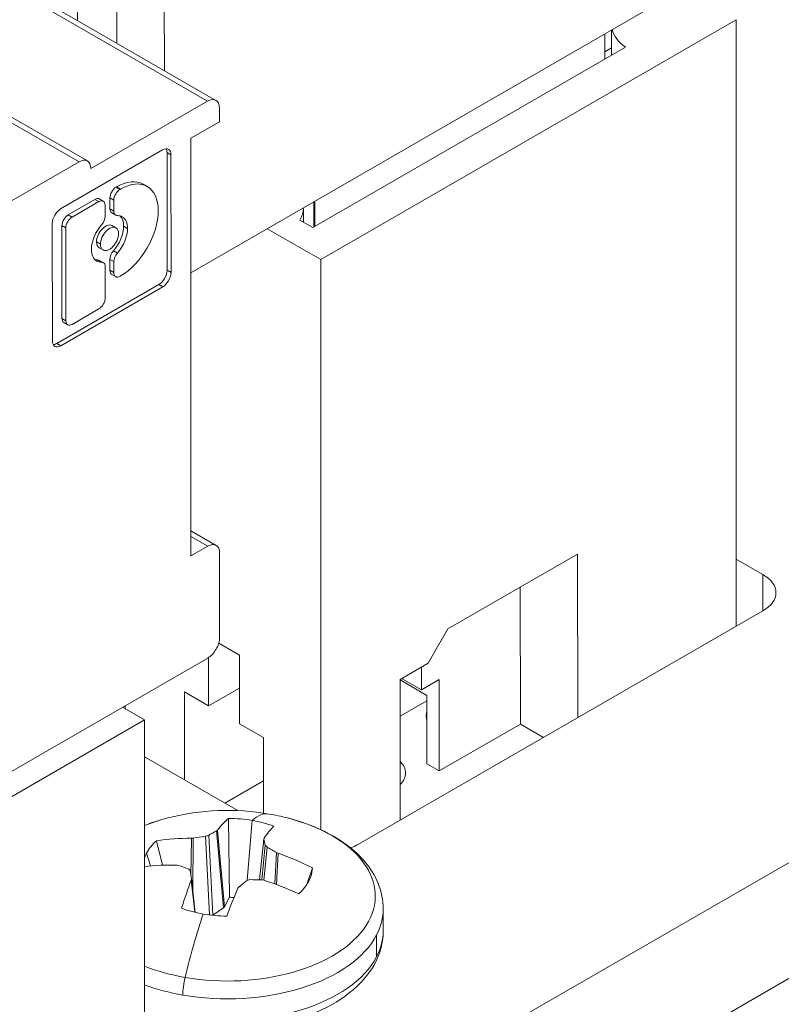
# Model space of a CAD drawing. Units: inches. Extents: x 0 to 9.31, y 0 to 9.4.
# Drawn here: x 1.6 to 1.87, y 6.91 to 7.26 of the extents above; entities that cross this region are included whole.
import ezdxf

# ---------------------------------------------------------------- set-up
doc = ezdxf.new("R2010")
doc.units = ezdxf.units.IN
doc.header["$MEASUREMENT"] = 0
for name, color, linetype, lineweight in [('DIMENSIONS', 5, 'Continuous', 0), ('TANGENT EDGES', 7, 'Continuous', 0), ('VISIBLE', 7, 'Continuous', 0)]:
    doc.layers.add(name, color=color, linetype=linetype, lineweight=lineweight)
doc.dimstyles.get("Standard").update_dxf_attribs({"dimtxt": 0.18, "dimasz": 0.18, "dimexe": 0.18, "dimexo": 0.0625, "dimgap": 0.09, "dimtad": 0, "dimtih": 1, "dimtoh": 1, "dimdec": 4, "dimzin": 0, "dimdsep": 46, "dimtxsty": 'Standard', "dimcen": 0.09, "dimadec": 0, "dimazin": 0, "dimtfac": 1, "dimtdec": 4, "dimtofl": 0, "dimtmove": 0, "dimatfit": 3, "dimfxl": 0, "dimtolj": 1, "dimtzin": 0, "dimarcsym": 0})

# ---------------------------------------------------------------- blocks, each defined once
blk = doc.blocks.new('D2')
at = {"layer": 'DIMENSIONS'}
for p, q in [((3.621271325419295, 4.260145739949118), (3.621271325419295, 4.740268016424705)), ((3.652767388411421, 4.381208732075103), (3.652767388411421, 4.740268016424705)), ((3.561271325419295, 4.677768016424705), (3.371271325419295, 4.677768016424705)), ((3.712767388411421, 4.677768016424705), (3.683238638826269, 4.677768008149039)), ((3.683238638826269, 4.677768008149039), (3.683238638826269, 4.677768008149039))]:
    blk.add_line(p, q, dxfattribs=at)
for points in [[(3.621271325419295, 4.677768016424705), (3.561271325419295, 4.665268016424704), (3.561271325419295, 4.690268016424705), (3.621271325419295, 4.677768016424705)], [(3.652767388411421, 4.677768016424705), (3.712767388411421, 4.690268016424705), (3.712767388411421, 4.665268016424705), (3.652767388411421, 4.677768016424705)]]:
    blk.add_lwpolyline(points, dxfattribs=at)
at = {"layer": 'DIMENSIONS', "char_height": 0.07755367983678345, "attachment_point": 5}
for s, insert in [('{\\fArial|b0|i0|c0|p0;.06}{\\fArial|b0|i0|c0|p0;}', (4.057544197623185, 4.677768016424705)), ('{\\fArial|b0|i0|c0|p0;}', (3.953377530956519, 4.677768016424705)), ('{\\fArial|b0|i0|c0|p0;}', (4.057544197623185, 4.677768016424705)), ('{\\fArial|b0|i0|c0|p0;}', (4.057544197623185, 4.677768016424705)), ('{\\fArial|b0|i0|c0|p0;}', (4.161710864289852, 4.677768016424705)), ('{\\fArial|b0|i0|c0|p0;1.6 mm}{\\fArial|b0|i0|c0|p0;}', (4.057544197623185, 4.521518016424705)), ('{\\fArial|b0|i0|c0|p0;}', (3.842266419845408, 4.521518016424705)), ('{\\fArial|b0|i0|c0|p0;}', (4.057544197623185, 4.521518016424705)), ('{\\fArial|b0|i0|c0|p0;}', (4.057544197623185, 4.521518016424705)), ('{\\fArial|b0|i0|c0|p0;}', (4.272821975400963, 4.521518016424705))]:
    blk.add_mtext(s, dxfattribs=dict(at, insert=insert))
blk = doc.blocks.new('D4')
at = {"layer": 'DIMENSIONS'}
for p, q in [((5.202503569584325, 4.869110985191297), (5.717486852961297, 4.869362619929934)), ((5.655016178039146, 4.809332087908547), (5.655016178039146, 4.809332087908547)), ((5.65520011728599, 4.432891069489945), (5.65520011728599, 4.432891069489945)), ((5.457353995123517, 4.372794389369417), (5.71772942744157, 4.372921615836711))]:
    blk.add_line(p, q, dxfattribs=at)
for points in [[(5.654986860422432, 4.869332080745858), (5.667516176546918, 4.809338195745362), (5.642516179531373, 4.809325980071732), (5.654986860422432, 4.869332080745858)], [(5.655229434902704, 4.372891076652635), (5.642700118778217, 4.43288496165313), (5.667700115793764, 4.432897177326761), (5.655229434902704, 4.372891076652635)]]:
    blk.add_lwpolyline(points, dxfattribs=at)
at = {"layer": 'DIMENSIONS', "char_height": 0.07755367983678345, "attachment_point": 5}
for s, insert in [('{\\fArial|b0|i0|c0|p0;.99}{\\fArial|b0|i0|c0|p0;}', (5.655053807055857, 4.732322392501231)), ('{\\fArial|b0|i0|c0|p0;}', (5.55088714038919, 4.732322392501231)), ('{\\fArial|b0|i0|c0|p0;}', (5.655053807055857, 4.732322392501231)), ('{\\fArial|b0|i0|c0|p0;}', (5.655053807055857, 4.732322392501231)), ('{\\fArial|b0|i0|c0|p0;}', (5.759220473722524, 4.732322392501231)), ('{\\fArial|b0|i0|c0|p0;25.2 mm}{\\fArial|b0|i0|c0|p0;}', (5.655053807055857, 4.576072392501231)), ('{\\fArial|b0|i0|c0|p0;}', (5.405053807055857, 4.576072392501231)), ('{\\fArial|b0|i0|c0|p0;}', (5.655053807055857, 4.576072392501231)), ('{\\fArial|b0|i0|c0|p0;}', (5.655053807055857, 4.576072392501231)), ('{\\fArial|b0|i0|c0|p0;}', (5.905053807055857, 4.576072392501231))]:
    blk.add_mtext(s, dxfattribs=dict(at, insert=insert))
blk = doc.blocks.new('D6')
at = {"layer": 'DIMENSIONS'}
for p, q in [((1.915663921926904, 4.377763850185339), (2.766069967915693, 4.377763850185339)), ((2.703569967915693, 4.317763850185339), (2.703569974486284, 3.960145742929351)), ((2.703569967915693, 3.327527629712898), (2.703569974486284, 3.522645742929351)), ((1.915663921926904, 3.267527629712898), (2.766069967915693, 3.267527629712898))]:
    blk.add_line(p, q, dxfattribs=at)
for points in [[(2.703569967915693, 4.377763850185339), (2.716069967915693, 4.317763850185338), (2.691069967915693, 4.317763850185338), (2.703569967915693, 4.377763850185339)], [(2.703569967915693, 3.267527629712898), (2.691069967915693, 3.327527629712898), (2.716069967915693, 3.327527629712898), (2.703569967915693, 3.267527629712898)]]:
    blk.add_lwpolyline(points, dxfattribs=at)
at = {"layer": 'DIMENSIONS', "char_height": 0.07755367983678345, "attachment_point": 5}
for s, insert in [('{\\fArial|b0|i0|c0|p0;2.22}{\\fArial|b0|i0|c0|p0;}', (2.703569967915693, 3.822645739949118)), ('{\\fArial|b0|i0|c0|p0;}', (2.564681079026804, 3.822645739949118)), ('{\\fArial|b0|i0|c0|p0;}', (2.703569967915693, 3.822645739949118)), ('{\\fArial|b0|i0|c0|p0;}', (2.703569967915693, 3.822645739949118)), ('{\\fArial|b0|i0|c0|p0;}', (2.842458856804582, 3.822645739949118)), ('{\\fArial|b0|i0|c0|p0;56.4 mm}{\\fArial|b0|i0|c0|p0;}', (2.703569967915693, 3.666395739949118)), ('{\\fArial|b0|i0|c0|p0;}', (2.453569967915693, 3.666395739949118)), ('{\\fArial|b0|i0|c0|p0;}', (2.703569967915693, 3.666395739949118)), ('{\\fArial|b0|i0|c0|p0;}', (2.703569967915693, 3.666395739949118)), ('{\\fArial|b0|i0|c0|p0;}', (2.953569967915693, 3.666395739949118))]:
    blk.add_mtext(s, dxfattribs=dict(at, insert=insert))
blk = doc.blocks.new('D7')
at = {"layer": 'DIMENSIONS'}
for p, q in [((1.422179470587215, 4.868981374003152), (0.3180246503334347, 4.868981374003152)), ((0.3805246503334347, 4.808981374003151), (0.3805246611279767, 4.17337261263169)), ((0.3805246503334347, 3.26276385018534), (0.3805246611279767, 3.73587261263169)), ((1.079482819564702, 3.20276385018534), (0.3180246503334347, 3.20276385018534))]:
    blk.add_line(p, q, dxfattribs=at)
for points in [[(0.3805246503334347, 4.868981374003152), (0.3930246503334347, 4.808981374003152), (0.3680246503334347, 4.808981374003152), (0.3805246503334347, 4.868981374003152)], [(0.3805246503334349, 3.20276385018534), (0.3680246503334349, 3.26276385018534), (0.3930246503334349, 3.26276385018534), (0.3805246503334349, 3.20276385018534)]]:
    blk.add_lwpolyline(points, dxfattribs=at)
at = {"layer": 'DIMENSIONS', "char_height": 0.07755367983678345, "attachment_point": 5}
for s, insert in [('{\\fArial|b0|i0|c0|p0;3.33}{\\fArial|b0|i0|c0|p0;}', (0.3805246503334347, 4.035872612094246)), ('{\\fArial|b0|i0|c0|p0;}', (0.2416357614445458, 4.035872612094246)), ('{\\fArial|b0|i0|c0|p0;}', (0.3805246503334347, 4.035872612094246)), ('{\\fArial|b0|i0|c0|p0;}', (0.3805246503334347, 4.035872612094246)), ('{\\fArial|b0|i0|c0|p0;}', (0.5194135392223236, 4.035872612094246)), ('{\\fArial|b0|i0|c0|p0;84.6 mm}{\\fArial|b0|i0|c0|p0;}', (0.3805246503334347, 3.879622612094246)), ('{\\fArial|b0|i0|c0|p0;}', (0.1305246503334347, 3.879622612094246)), ('{\\fArial|b0|i0|c0|p0;}', (0.3805246503334347, 3.879622612094246)), ('{\\fArial|b0|i0|c0|p0;}', (0.3805246503334347, 3.879622612094246)), ('{\\fArial|b0|i0|c0|p0;}', (0.6305246503334347, 3.879622612094246))]:
    blk.add_mtext(s, dxfattribs=dict(at, insert=insert))
blk = doc.blocks.new('D8')
at = {"layer": 'DIMENSIONS'}
for p, q in [((1.883577307753676, 4.286622117901874), (2.36828835554949, 4.286622117901874)), ((2.30578835554949, 4.226622117901875), (2.30578835554949, 4.226622117901875)), ((2.30578835554949, 3.418669361996363), (2.305788363997392, 3.864249990618598)), ((1.883577307753676, 3.358669361996363), (2.36828835554949, 3.358669361996363))]:
    blk.add_line(p, q, dxfattribs=at)
for points in [[(2.30578835554949, 4.286622117901874), (2.31828835554949, 4.226622117901875), (2.29328835554949, 4.226622117901875), (2.30578835554949, 4.286622117901874)], [(2.30578835554949, 3.358669361996363), (2.29328835554949, 3.418669361996363), (2.31828835554949, 3.418669361996363), (2.30578835554949, 3.358669361996363)]]:
    blk.add_lwpolyline(points, dxfattribs=at)
at = {"layer": 'DIMENSIONS', "char_height": 0.07755367983678345, "attachment_point": 5}
for s, insert in [('{\\fArial|b0|i0|c0|p0;1.86}{\\fArial|b0|i0|c0|p0;}', (2.30578835554949, 4.164249990868757)), ('{\\fArial|b0|i0|c0|p0;}', (2.166899466660601, 4.164249990868757)), ('{\\fArial|b0|i0|c0|p0;}', (2.30578835554949, 4.164249990868757)), ('{\\fArial|b0|i0|c0|p0;}', (2.30578835554949, 4.164249990868757)), ('{\\fArial|b0|i0|c0|p0;}', (2.444677244438379, 4.164249990868757)), ('{\\fArial|b0|i0|c0|p0;47.1 mm}{\\fArial|b0|i0|c0|p0;}', (2.30578835554949, 4.007999990868757)), ('{\\fArial|b0|i0|c0|p0;}', (2.05578835554949, 4.007999990868757)), ('{\\fArial|b0|i0|c0|p0;}', (2.30578835554949, 4.007999990868757)), ('{\\fArial|b0|i0|c0|p0;}', (2.30578835554949, 4.007999990868757)), ('{\\fArial|b0|i0|c0|p0;}', (2.55578835554949, 4.007999990868757))]:
    blk.add_mtext(s, dxfattribs=dict(at, insert=insert))
blk = doc.blocks.new('D10')
at = {"layer": 'DIMENSIONS'}
for p, q in [((1.582363677980456, 4.122448498913413), (2.241422500197343, 4.99959154549874)), ((2.491422500197343, 4.99959154549874), (2.241422500197343, 4.99959154549874)), ((1.16788022133011, 3.570811422419111), (1.54632163827173, 4.074480057479126)), ((1.35710092980092, 3.822645739949118), (1.35710092980092, 3.822645739949118))]:
    blk.add_line(p, q, dxfattribs=at)
for points in [[(1.582363677980456, 4.122448498913413), (1.55631506357054, 4.066971299206475), (1.53632821297292, 4.081988815751777), (1.582363677980456, 4.122448498913413)], [(1.35710092980092, 3.822645739949118), (1.35710092980092, 3.822645739949118), (1.35710092980092, 3.822645739949118), (1.35710092980092, 3.822645739949118), (1.35710092980092, 3.822645739949118)], [(1.131838181621384, 3.522842980984824), (1.1578867960313, 3.578320180691762), (1.177873646628919, 3.56330266414646), (1.131838181621384, 3.522842980984824)]]:
    blk.add_lwpolyline(points, dxfattribs=at)
at = {"layer": 'DIMENSIONS', "char_height": 0.07755367983678345, "attachment_point": 5}
for s, insert in [('{\\fAlibre Symbols|b0|i0|c0|p0;n}{\\fArial|b0|i0|c0|p0;1.50}{\\fArial|b0|i0|c0|p0;}', (2.974061440295122, 4.999591496985729)), ('{\\fArial|b0|i0|c0|p0;}', (2.786561440295122, 4.999591496985729)), ('{\\fArial|b0|i0|c0|p0;}', (2.974061440295122, 4.999591496985729)), ('{\\fArial|b0|i0|c0|p0;}', (2.974061440295122, 4.999591496985729)), ('{\\fArial|b0|i0|c0|p0;}', (3.161561440295122, 4.999591496985729)), ('{\\fAlibre Symbols|b0|i0|c0|p0;n}{\\fArial|b0|i0|c0|p0;38.1 mm}{\\fArial|b0|i0|c0|p0;}', (2.974061440295122, 4.773897052541284)), ('{\\fArial|b0|i0|c0|p0;}', (2.675450329184011, 4.773897052541284)), ('{\\fArial|b0|i0|c0|p0;}', (2.974061440295122, 4.773897052541284)), ('{\\fArial|b0|i0|c0|p0;}', (2.974061440295122, 4.773897052541284)), ('{\\fArial|b0|i0|c0|p0;}', (3.272672551406233, 4.773897052541284))]:
    blk.add_mtext(s, dxfattribs=dict(at, insert=insert))
blk = doc.blocks.new('D11')
at = {"layer": 'DIMENSIONS'}
for p, q in [((1.417725287758325, 3.929092615066486), (2.358162130896501, 5.580352382099997)), ((2.608162130896501, 5.580352382099997), (2.358162130896501, 5.580352382099997)), ((1.35710092980092, 3.822645739949118), (1.35710092980092, 3.822645739949118)), ((1.296476571843515, 3.716198864831751), (1.202446955419785, 3.551097589139508))]:
    blk.add_line(p, q, dxfattribs=at)
for points in [[(1.388031724677147, 3.876955370111041), (1.40686336172594, 3.935278774041731), (1.428587213790709, 3.922906456091241), (1.388031724677147, 3.876955370111041)], [(1.35710092980092, 3.822645739949118), (1.35710092980092, 3.822645739949118), (1.35710092980092, 3.822645739949118), (1.35710092980092, 3.822645739949118), (1.35710092980092, 3.822645739949118)], [(1.326170134924693, 3.768336109787196), (1.307338497875899, 3.710012705856506), (1.28561464581113, 3.722385023806996), (1.326170134924693, 3.768336109787196)]]:
    blk.add_lwpolyline(points, dxfattribs=at)
at = {"layer": 'DIMENSIONS', "char_height": 0.07755367983678345, "attachment_point": 5}
for s, insert in [('{\\fAlibre Symbols|b0|i0|c0|p0;n}{\\fArial|b0|i0|c0|p0;.25}{\\fArial|b0|i0|c0|p0;}', (3.04566210649145, 5.580352422759289)), ('{\\fArial|b0|i0|c0|p0;}', (2.892884328713672, 5.580352422759289)), ('{\\fArial|b0|i0|c0|p0;}', (3.04566210649145, 5.580352422759289)), ('{\\fArial|b0|i0|c0|p0;}', (3.04566210649145, 5.580352422759289)), ('{\\fArial|b0|i0|c0|p0;}', (3.198439884269227, 5.580352422759289)), ('{\\fAlibre Symbols|b0|i0|c0|p0;n}{\\fArial|b0|i0|c0|p0;6.4 mm}{\\fArial|b0|i0|c0|p0;}', (3.04566210649145, 5.354657978314845)), ('{\\fArial|b0|i0|c0|p0;}', (2.781773217602561, 5.354657978314845)), ('{\\fArial|b0|i0|c0|p0;}', (3.04566210649145, 5.354657978314845)), ('{\\fArial|b0|i0|c0|p0;}', (3.04566210649145, 5.354657978314845)), ('{\\fArial|b0|i0|c0|p0;}', (3.309550995380338, 5.354657978314845))]:
    blk.add_mtext(s, dxfattribs=dict(at, insert=insert))
blk = doc.blocks.new('D12')
at = {"layer": 'DIMENSIONS'}
for p, q in [((0.5616311093014996, 5.281477765477073), (0.3116311093014996, 5.281477765477073)), ((0.8375167364064957, 4.381759474910029), (0.3116311093014996, 5.281477765477073)), ((0.9487323672898318, 4.19148476089372), (1.044610651434701, 4.027450146773908)), ((1.35710092980092, 3.822645739949118), (1.35710092980092, 3.822645739949118))]:
    blk.add_line(p, q, dxfattribs=at)
for points in [[(0.8677940892943494, 4.329959070451141), (0.8267249854775608, 4.375451693058393), (0.8483084873354308, 4.388067256761666), (0.8677940892943494, 4.329959070451141)], [(0.9184550144019783, 4.243285165352608), (0.9595241182187669, 4.197792542745356), (0.937940616360897, 4.185176979042084), (0.9184550144019783, 4.243285165352608)], [(1.35710092980092, 3.822645739949118), (1.35710092980092, 3.822645739949118), (1.35710092980092, 3.822645739949118), (1.35710092980092, 3.822645739949118), (1.35710092980092, 3.822645739949118)]]:
    blk.add_lwpolyline(points, dxfattribs=at)
at = {"layer": 'DIMENSIONS', "char_height": 0.07755367983678345, "attachment_point": 5}
for s, insert in [('{\\fAlibre Symbols|b0|i0|c0|p0;n}{\\fArial|b0|i0|c0|p0;.20}{\\fArial|b0|i0|c0|p0;}', (0.9991310900590552, 5.28147780050443)), ('{\\fArial|b0|i0|c0|p0;}', (0.8463533122812774, 5.28147780050443)), ('{\\fArial|b0|i0|c0|p0;}', (0.9991310900590552, 5.28147780050443)), ('{\\fArial|b0|i0|c0|p0;}', (0.9991310900590552, 5.28147780050443)), ('{\\fArial|b0|i0|c0|p0;}', (1.151908867836833, 5.28147780050443)), ('{\\fAlibre Symbols|b0|i0|c0|p0;n}{\\fArial|b0|i0|c0|p0;5.1 mm}{\\fArial|b0|i0|c0|p0;}', (0.9991310900590552, 5.055783356059985)), ('{\\fArial|b0|i0|c0|p0;}', (0.7352422011701663, 5.055783356059985)), ('{\\fArial|b0|i0|c0|p0;}', (0.9991310900590552, 5.055783356059985)), ('{\\fArial|b0|i0|c0|p0;}', (0.9991310900590552, 5.055783356059985)), ('{\\fArial|b0|i0|c0|p0;}', (1.263019978947944, 5.055783356059985))]:
    blk.add_mtext(s, dxfattribs=dict(at, insert=insert))

msp = doc.modelspace()

# ---------------------------------------------------------------- linework, layer by layer
at = {"layer": 'TANGENT EDGES'}
for p, q in [((1.394079937324651, 7.388767791775098), (1.670241374168128, 7.229325967663168)), ((1.625001216370213, 7.208002846715429), (1.348839779526737, 7.367444670827359)), ((1.655978549309833, 7.211266876956668), (1.657370492035859, 7.210463238730298)), ((1.639460498015074, 7.198277075512471), (1.638068555289048, 7.199080713738842)), ((1.639636601651777, 7.198378848390917), (1.638244658925751, 7.199182486617287)), ((1.63198829034548, 7.193958776940605), (1.630596347619454, 7.194762415166976)), ((1.635869013867304, 7.195268512099407), (1.637260956593329, 7.194464873873036)), ((1.635870645857618, 7.191412811127041), (1.637262588583643, 7.19060917290067)), ((1.622570139562229, 7.188515889259309), (1.621178196836204, 7.189319527485679)), ((1.618978655414473, 7.185507325846253), (1.620370598140499, 7.184703687619882)), ((1.640696257981414, 7.185311147612204), (1.642088200707439, 7.184507509385833)), ((1.631160252269645, 7.17980014983654), (1.63255219499567, 7.178996511610169)), ((1.63850904970016, 7.175834726965405), (1.637117106974135, 7.176638365191776)), ((1.63295826685989, 7.172626848026304), (1.631566324133864, 7.173430486252675)), ((1.635878170086991, 7.173636248200079), (1.637270112813017, 7.172832609973709)), ((1.635879802077305, 7.169780547227713), (1.637271744803331, 7.168976909001342)), ((1.655996086112874, 7.169834848861824), (1.657388028838899, 7.169031210635453)), ((1.65445530694325, 7.163948275116201), (1.653063364217224, 7.164751913342572)), ((1.618992488041407, 7.152826694923992), (1.620384430767432, 7.152023056697622)), ((1.618565355957251, 7.143206945252228), (1.617173413231226, 7.144010583478599)), ((2.150719963804173, 7.120587431327428), (1.490522797211402, 6.739422419476863)), ((2.168397633333836, 7.089968809542639), (1.507252792924415, 6.708256657958927)), ((1.670307435512683, 7.072654645184436), (1.664388788278561, 7.076071776562624)), ((1.865667542638346, 7.062667205117868), (1.865667542638346, 7.049909446040872)), ((1.68422582362166, 6.955030547784744), (1.685914278757062, 6.976089352898229)), ((1.675902053893482, 6.945380859921027), (1.673369776534831, 6.972416989538294)), ((1.676221675029373, 6.945727529116116), (1.673698073463975, 6.972671030700313)), ((1.664396704199707, 6.956486448961654), (1.664528802628579, 6.969829685792126)), ((1.665021875544258, 6.951207773952341), (1.665206805108073, 6.969887473536916)), ((1.670892259429365, 6.942812087299056), (1.669457602992234, 6.97051222326246)), ((1.672093019584984, 6.942691782136352), (1.670633263763102, 6.970876533337386)), ((1.688503732111049, 6.955188126516438), (1.690070663210668, 6.969510125696922)), ((1.689321326811138, 6.955158812043711), (1.690535108607595, 6.967412528444834)), ((1.690009672654309, 6.955058942168784), (1.691166112167077, 6.966733760382298)), ((1.693913105739594, 6.953716851421937), (1.694451913443612, 6.964797231946296)), ((1.650122762833683, 6.9600655341319), (1.648777413870212, 6.964581497601277)), ((1.694511827117966, 6.953496797181372), (1.695047743944735, 6.964517727887685)), ((1.665717486606569, 6.943763667834402), (1.664497492485815, 6.955050911716048)), ((1.729731657493655, 6.935763136196808), (1.729731657493655, 6.928119236930793))]:
    msp.add_line(p, q, dxfattribs=at)
for centre, major_axis, ratio, start_param, end_param in [((1.677311941343873, 6.894671756147126), (0.01456504521185309, 0.08368096436081274), 0.2356734719244625, 0, 0.2776211893957152), ((1.677311941343872, 6.949537835569042), (-0.05195396358008564, -8.881784197001252e-16), 0.5773502691896392, -1.154437797725979, -0.9729860585300207), ((1.677311941343872, 6.949537835569042), (-0.05195396358008564, -8.881784197001252e-16), 0.5773502691896392, 1.277990381197775, 4.296030451315794), ((1.677311941343872, 6.944887021677167), (0.05474999999999985, 8.881784197001251e-16), 0.5773502691896281, 5.990379361582487, 6.283185307179586), ((1.677311941343873, 6.894671756147126), (-0.01456504521185309, -0.08368096436081274), 0.2356734719244573, -2.146960329031285, -1.847306681397701), ((1.677311941343872, 6.937243122411153), (0.05474999999999985, 8.881784197001251e-16), 0.5773502691896281, 5.99037936158246, 6.283185307179586), ((1.677311941343872, 6.944887021677167), (0.05474999999999985, 8.881784197001251e-16), 0.5773502691896281, 4.419583034787578, 5.990379361582487), ((1.677311941343872, 6.937243122411153), (0.05474999999999985, 8.881784197001251e-16), 0.5773502691896281, 4.41958303478759, 5.99037936158246), ((1.677311941343872, 6.949537835569042), (-0.05195396358008564, -8.881784197001252e-16), 0.5773502691896392, 0.9734748049525643, 1.277990381197775), ((1.663587115237099, 6.918602478384332), (-0.001234630127043612, -0.007093355232145271), 0.2356734719244875, -1.847306681397745, -0.9346695698176576), ((1.677311941343872, 6.944887021677167), (0.05474999999999985, 8.881784197001251e-16), 0.5773502691896281, 4.14947111644811, 4.419583034787578)]:
    msp.add_ellipse(centre, major_axis=major_axis, ratio=ratio, start_param=start_param, end_param=end_param, dxfattribs=at)
at = {"layer": 'VISIBLE'}
for p, q in [((1.673196169720651, 7.229619639772566), (1.397034732877175, 7.389061463884497)), ((1.627956011922737, 7.208296518824827), (1.35179457507926, 7.367738342936757)), ((1.624453088271629, 7.345039813800338), (1.624490039332823, 7.257740127423673)), ((1.638262786758896, 7.249788430772085), (1.638237405403342, 7.309753809520998)), ((1.655010313785616, 7.300069968045817), (1.655035695140453, 7.240104590991321)), ((1.664349518887922, 7.168848692197881), (1.872211108127541, 7.288974936914752)), ((1.856209896069941, 7.258025830569394), (1.710055965616396, 7.173561342059418)), ((1.856300273941108, 7.044501250936951), (1.856209896069941, 7.258025830569394)), ((1.810064629478636, 7.253059580307601), (1.81006836908902, 7.244224466965366)), ((1.81241770564957, 7.245582182835948), (1.812413966039185, 7.254417296178182)), ((1.707272077946915, 7.18481699071689), (1.817300223456436, 7.24840386110295)), ((1.810067311201744, 7.246723805942715), (1.812416647762293, 7.248081521813296)), ((1.62917908301144, 7.205595466437806), (1.670241374168128, 7.229325967663168)), ((1.674419240809351, 7.226918587385543), (1.674421281231249, 7.222097935796864)), ((1.67442128123125, 7.222097935796866), (1.664329448834059, 7.216265717615131)), ((1.664329448834059, 7.216265717615131), (1.664391681701974, 7.069235844160442)), ((1.618544951738263, 7.191413461139011), (1.654434902724261, 7.212154791002985)), ((1.655978549309833, 7.211266876956668), (1.655996086112874, 7.169834848861824)), ((1.56445148382285, 7.17301026685846), (1.625001216370213, 7.208002846715429)), ((1.657370492035859, 7.210463238730298), (1.6573880288389, 7.169031210635453)), ((1.638068555289048, 7.199080713738842), (1.638244658925751, 7.199182486617287)), ((1.639636601651777, 7.198378848390917), (1.639460498015074, 7.198277075512471)), ((1.64761316890649, 7.200113606906004), (1.649005111632516, 7.199309968679633)), ((1.621178196836204, 7.189319527485678), (1.630596347619454, 7.194762415166975)), ((1.63198829034548, 7.193958776940614), (1.622570139562229, 7.188515889259318)), ((1.632153493943199, 7.194917177294323), (1.633545436669225, 7.194113539067953)), ((1.635870645857618, 7.191412811127041), (1.635869013867304, 7.195268512099407)), ((1.637260956593329, 7.194464873873036), (1.637262588583643, 7.19060917290067)), ((1.707614802709278, 7.193852330874375), (1.707618542319663, 7.18501721753214)), ((1.707969409100758, 7.185219988563397), (1.707965669490374, 7.194055101905631)), ((1.634191614319499, 7.188834411763737), (1.634189982329185, 7.192690112736102)), ((1.636515191517578, 7.189989384795191), (1.637907134243603, 7.18918574656882)), ((1.70399758229666, 7.191531706530871), (1.703798338012942, 7.191646740251583)), ((1.704039594592385, 7.18668326552523), (1.704038090745432, 7.190236218081624)), ((1.702748264485684, 7.187428815179494), (1.707272077946915, 7.18481699071689)), ((1.615629766645654, 7.144898497524915), (1.615612229842613, 7.186330525619759)), ((1.618992488041407, 7.152826694923992), (1.618978655414473, 7.185507325846253)), ((1.620370598140499, 7.184703687619882), (1.620384430767432, 7.152023056697622)), ((1.636586579013102, 7.185530208610759), (1.637978521739127, 7.184726570384388)), ((1.691270858259864, 7.184406926950776), (1.710055965616396, 7.173561342059418)), ((1.632091262667348, 7.17774408957942), (1.633483205393374, 7.176940451353049)), ((1.632162650162877, 7.173284913394978), (1.633554592888903, 7.172481275168607)), ((1.635879802077305, 7.169780547227713), (1.635878170086991, 7.173636248200079)), ((1.637270112813017, 7.172832609973709), (1.637271744803331, 7.168976909001342)), ((1.710055965616396, 7.173561342059418), (1.710140936265339, 6.972811735299348)), ((1.634203814956118, 7.160009481813843), (1.634199138548872, 7.171057848836775)), ((1.636524347737275, 7.16835712089588), (1.6379162904633, 7.16755348266951)), ((1.639473436787036, 7.16770824479684), (1.639649540423739, 7.167810017675285)), ((1.653063364217224, 7.164751913342572), (1.617173413231226, 7.144010583478599)), ((1.65445530694325, 7.163948275116201), (1.618565355957251, 7.143206945252228)), ((1.622586122751124, 7.150754392493094), (1.632004273534374, 7.156197280174391)), ((1.619637033701363, 7.151403268592151), (1.621028976427388, 7.150599630365781)), ((1.673262231065207, 7.072948317293833), (1.664387941697378, 7.078071888856455)), ((1.664391681701974, 7.069235844160442), (1.670307435512683, 7.072654645184435)), ((1.674485302153907, 7.07024726490681), (1.674497884755617, 7.040519913443295)), ((1.800458987700031, 7.069900705494953), (1.754803283710733, 7.043515608131837)), ((1.800483378600781, 7.012275351386883), (1.800458987700031, 7.069900705494953)), ((1.856290293346767, 7.068081162520619), (1.865667542638346, 7.062667205117868)), ((1.780306086195294, 7.01004712889831), (1.780285686794848, 7.058242260612722)), ((1.865667542638346, 7.049909446040872), (1.723362302924554, 6.96774947758502)), ((1.754803283710733, 7.043515608131837), (1.747846973439919, 7.031459070316898)), ((1.681447921608427, 7.034248556270668), (1.674168749476748, 7.03845118752502)), ((1.68145812371792, 7.010145298327275), (1.681447921608426, 7.034248556270668)), ((1.53391377579359, 6.954452461049135), (1.67032409895819, 7.033285990543562)), ((1.670600971404083, 7.016413677041501), (1.670593759691168, 7.033451896117457)), ((1.747846973439919, 7.031459070316898), (1.73796418385687, 7.025747662046223)), ((1.745469374652497, 7.022060023619761), (1.745465978767875, 7.030083058761853)), ((1.73796418385687, 7.025747662046223), (1.737985159129941, 6.976191987551521)), ((1.737964247655917, 7.025596931957155), (1.747421493158947, 7.020136789675569)), ((1.738522917028686, 7.026070562097043), (1.745469374652497, 7.022060023619761)), ((1.75173311452923, 7.025679930270277), (1.745469374652497, 7.022060023619761)), ((1.751746717341889, 6.993542253012421), (1.75173311452923, 7.025679930270277)), ((1.662123229141595, 6.990348114241538), (1.662110121517621, 7.021315870651344)), ((1.662110121517621, 7.021315870651344), (1.670600971404083, 7.016413677041501)), ((1.670600971404083, 7.016413677041501), (1.68145281602894, 7.02268511635746)), ((1.747421493158947, 7.020136789675569), (1.747431695268441, 6.996033531732178)), ((1.73796968256136, 7.012756555378341), (1.747422304741783, 7.018219363631735)), ((1.648054755304414, 7.011509539216018), (1.640345119511706, 7.01596069795881)), ((1.641238569756203, 7.015444864400136), (1.641238132979055, 7.016476783559107)), ((1.648054755304414, 7.011509539216018), (1.552010752259951, 6.956004299061779)), ((1.648054755304415, 7.011509539216018), (1.648112402302047, 6.875314132348435)), ((1.681458123717921, 7.010145298327275), (1.689948973604383, 7.005243104717433)), ((1.751746717341889, 6.993542253012421), (1.780306086195294, 7.01004712889831)), ((1.78846503583145, 7.005336557953797), (1.780306086195294, 7.01004712889831)), ((1.689948973604383, 7.005243104717433), (1.68996022373765, 6.978663811074161)), ((1.680848336067083, 6.979537168717504), (1.648060275624427, 6.998467364240277)), ((1.747431695268441, 6.996033531732178), (1.751746717341889, 6.993542253012421)), ((1.689955428294131, 6.989993410326719), (1.676353158944762, 6.982132460439131)), ((1.677650596767971, 6.9768206013162), (1.677951518911231, 6.949040369369987)), ((1.673369776561127, 6.972416989795533), (1.673698073463975, 6.972671030700313)), ((1.654364253424955, 6.960312239093406), (1.652289311009831, 6.968961725572482)), ((1.664528802628579, 6.969829685792126), (1.665206805070812, 6.969887473774461)), ((1.688480662978434, 6.955188863213377), (1.690061839571317, 6.969641068465401)), ((1.690126390201928, 6.969811608872773), (1.690062267027526, 6.96964099234637)), ((1.690062267027526, 6.96964099234637), (1.690070663203826, 6.969510125959929)), ((1.690535109482696, 6.967412528620458), (1.691165588264537, 6.966734054094262)), ((1.694451913470882, 6.964797232172609), (1.695047743944735, 6.964517727887685)), ((1.660171969216861, 6.960245212375594), (1.659576138743009, 6.960344792701136)), ((1.705197723716325, 6.953543071470264), (1.707113028230355, 6.959419412979672)), ((1.664497492485815, 6.955050911716048), (1.66455923824121, 6.955487534061634)), ((1.66455923824121, 6.955487534061634), (1.664553219483918, 6.955532318588274)), ((1.66582941278561, 6.943736533204872), (1.664559291973029, 6.95548754341621)), ((1.685166279800214, 6.955243424513892), (1.683991053475654, 6.954879460128126)), ((1.690095080059164, 6.955032834796695), (1.689417077616931, 6.955154970773742)), ((1.681254106113763, 6.95262545476087), (1.680925809223768, 6.952191489888508)), ((1.676221675029373, 6.945727529116116), (1.677951518911232, 6.949040369369891)), ((1.672093019584984, 6.942691782136352), (1.675902053893482, 6.945380859921027)), ((1.732061941343872, 6.944887021677168), (1.732061941343872, 6.937243122411154)), ((1.672070687577125, 6.942676333652939), (1.672093019584984, 6.942691782136352))]:
    msp.add_line(p, q, dxfattribs=at)
for radius, start, end in [(0.08493906250000018, 80.12632845027841, 104.3222914559969), (0.08493906250000013, 75.6777085440047, 80.12632845027841)]:
    msp.add_arc((1.677311941343873, 6.894671756147126), radius, start, end, dxfattribs=at)
for centre, major_axis, ratio, start_param, end_param in [((1.833629980908908, 7.256233003919088), (0.02121678023162143, 5.985783364081954e-06), 0.5776323550797018, 3.280150460660368, 3.834010288157903), ((1.670243414590027, 7.22450531607449), (-0.002951312240579762, -0.00511515593698153), 0.5773503520331013, -3.142081192922977, -2.356031696702844), ((1.670243414590027, 7.22450531607449), (-0.002951312240579762, -0.00511515593698153), 0.5773503520331013, -3.926827917421968, -3.142081192922977), ((1.654436336432235, 7.208767547107016), (0.002073747539748094, 0.003594178173996098), 0.577350352033173, -0.0004885393328807582, 0.7855609568870262), ((1.653044393706209, 7.209571185333385), (0.002073747539748316, 0.003594178173996986), 0.5773503520331432, -0.7852352638319245, -0.3425307905563496), ((1.654436336432235, 7.208767547107016), (0.002073747539748094, 0.003594178173996098), 0.577350352033173, -0.7852352638320531, -0.000488539332880733), ((1.625003256792112, 7.20318219512675), (-0.002951312240579984, -0.005115155936980642), 0.577350352033068, -3.142081192922604, -2.356031696702638), ((1.625003256792112, 7.20318219512675), (-0.002951312240579984, -0.005115155936980642), 0.577350352033068, -3.926827917421662, -3.142081192922604), ((1.638251128311732, 7.183898071259471), (0.009357465750391647, 0.01621817435311801), 0.5773503520330592, -0.0004885393330923805, 0.7855609568870207), ((1.639643071037758, 7.183094433033101), (0.009357465750391647, 0.01621817435311801), 0.5773503520330695, -0.0004885393330923717, 0.785560956886995), ((1.638069630570028, 7.196540280816873), (0.001555310654806297, 0.002695633630489525), 0.5773503520331957, 0.7855609568870503, 2.356357389757767), ((1.639461573296054, 7.195736642590502), (0.001555310654806297, 0.002695633630489525), 0.5773503520331339, 0.7855609568869021, 2.356357389757764), ((1.639643071037758, 7.183094433033101), (0.009357465750391647, 0.01621817435311801), 0.5773503520330695, -0.7852352638319727, -0.0004885393330923415), ((1.630597422900435, 7.192221982245007), (0.001555310654816066, 0.002695633630506399), 0.5773503520330914, -0.0004885393329489002, 0.7855609568870473), ((1.63198936562646, 7.191418344018636), (0.001555310654815845, 0.0026956336305064), 0.5773503520331738, -0.0004885393330557472, 0.7855609568868039), ((1.63198936562646, 7.191418344018636), (0.001555310654815845, 0.0026956336305064), 0.5773503520331738, -0.7852352638317409, -0.0004885393330557042), ((1.618546385446237, 7.188026217243041), (0.002073747539748094, 0.003594178173996987), 0.5773503520332051, 0.7855609568869507, 2.356357389757906), ((1.638071262560342, 7.192684579844506), (0.001555310654816067, 0.002695633630507288), 0.5773503520329487, 2.356357389757465, 3.141104114256457), ((1.639463205286368, 7.191880941618137), (0.001555310654816066, 0.002695633630506399), 0.5773503520330295, 2.356357389758049, 3.141104114256951), ((1.639643071037758, 7.183094433033101), (0.009357465750391647, 0.01621817435311801), 0.5773503520330695, 3.927153610476804, 5.497950043347614), ((1.674493007791453, 7.192406514734902), (0.02954415904642449, 1.250506243621885e-05), 0.5776323091526251, 5.986470643719914, 6.231168768347648), ((1.674476604177726, 7.231161297075873), (0.02735368284246187, -0.04691546114473599), 0.2389342642449358, 0.3892728996768078, 0.4412894385086564), ((1.621179272117184, 7.18677909456371), (0.001555310654806075, 0.002695633630489525), 0.5773503520329502, 0.7855609568869899, 2.356357389757934), ((1.62257121484321, 7.185975456337339), (0.001555310654806075, 0.002695633630489525), 0.5773503520329502, 0.7855609568870907, 2.356357389757934), ((1.631990997616774, 7.18756264304627), (0.001555310654806075, 0.002695633630489525), 0.5773503520332164, 4.3790587230783, 5.497950043347907), ((1.639463205286368, 7.191880941618137), (0.001555310654816066, 0.002695633630506399), 0.5773503520330295, 3.141104114256951, 3.475248538330502), ((1.635730863566251, 7.180833510868719), (0.004493119669447765, 0.007787386043649036), 0.5773503520330471, -0.0004885393330762378, 0.3336558847383499), ((1.634338920840225, 7.181637149095089), (0.004493119669447765, 0.007787386043649036), 0.5773503520331392, -0.7852352638318443, -0.1559273469829039), ((1.635730863566251, 7.180833510868719), (0.004493119669447765, 0.007787386043649036), 0.5773503520330471, -0.7852352638320449, -0.0004885393330762433), ((1.635730863566251, 7.180833510868719), (0.004493119669457534, 0.00778738604366591), 0.5773503520330817, 1.237466069488878, 2.356357389757908), ((1.634338920840225, 7.181637149095089), (0.002246559834728767, 0.0038936930218334), 0.5773503520330749, -0.0004885393330750604, 2.356357389757603), ((1.635730863566251, 7.180833510868719), (0.002246559834728768, 0.003893693021832512), 0.5773503520331311, -0.0004885393331492393, 2.356357389758008), ((1.634338920840225, 7.181637149095089), (0.004493119669447765, 0.007787386043649036), 0.5773503520331392, 4.379058723080636, 5.497950043347742), ((1.635730863566251, 7.180833510868719), (0.002246559834728768, 0.003893693021832512), 0.5773503520331311, -0.7852352638320274, -0.000488539333149185), ((1.635730863566251, 7.180833510868719), (0.004493119669447765, 0.007787386043649036), 0.5773503520330471, 4.379058723080633, 5.497950043347541), ((1.634338920840225, 7.181637149095089), (0.002246559834728767, 0.0038936930218334), 0.5773503520330749, 2.356357389757603, 3.141104114256621), ((1.635730863566251, 7.180833510868719), (0.002246559834728768, 0.003893693021832512), 0.5773503520331311, 3.141104114256963, 5.497950043347559), ((1.635730863566251, 7.180833510868719), (0.004493119669457534, 0.00778738604366591), 0.5773503520330817, 2.356357389757908, 3.141104114256841), ((1.635730863566251, 7.180833510868719), (0.002246559834728768, 0.003893693021832512), 0.5773503520331311, 2.356357389758008, 3.141104114256963), ((1.638078786789716, 7.174908016917545), (0.001555310654806075, 0.002695633630489525), 0.5773503520329502, 1.237466069488581, 2.356357389757584), ((1.634338920840225, 7.181637149095089), (0.004493119669457535, 0.0077873860436668), 0.5773503520330749, 3.296558535392053, 3.475248538330071), ((1.635730863566251, 7.180833510868719), (0.004493119669457534, 0.00778738604366591), 0.5773503520330817, 3.141104114256841, 3.475248538330121), ((1.630606579120122, 7.170589718345679), (0.001555310654806075, 0.002695633630489525), 0.5773503520329502, -0.000488539333306306, 0.3336558847404819), ((1.631998521846147, 7.169786080119309), (0.001555310654806297, 0.002695633630489525), 0.5773503520331957, -0.0004885393331991815, 0.3336558847404495), ((1.639470729515741, 7.174104378691174), (0.001555310654805853, 0.002695633630489525), 0.5773503520330943, 1.237466069488667, 2.356357389757537), ((1.631998521846147, 7.169786080119309), (0.001555310654806297, 0.002695633630489525), 0.5773503520331957, -0.7852352638320257, -0.000488539333199145), ((1.638080418780029, 7.171052315945179), (0.001555310654806075, 0.002695633630489525), 0.5773503520332164, 2.356357389757815, 3.141104114256808), ((1.653061930509251, 7.168139157238542), (0.002073747539747872, 0.003594178173996099), 0.5773503520332348, 3.927153610476712, 5.497950043347571), ((1.639472361506055, 7.170248677718808), (0.001555310654806297, 0.002695633630489525), 0.5773503520331957, 2.356357389757868, 3.141104114256807), ((1.639472361506055, 7.170248677718808), (0.001555310654806297, 0.002695633630489525), 0.5773503520331957, 3.141104114256807, 3.927153610476843), ((1.654453873235276, 7.167335519012171), (0.002073747539747872, 0.003594178173996987), 0.5773503520330672, 3.92715361047681, 5.497950043347564), ((1.632003198253394, 7.158737713096376), (0.001555310654806075, 0.002695633630489525), 0.5773503520332781, 3.927153610476499, 5.49795004334796), ((1.621193104744118, 7.15409846364145), (0.001555310654805853, 0.002695633630489525), 0.5773503520330324, 2.356357389757483, 3.14110411425638), ((1.622585047470143, 7.153294825415079), (0.001555310654806297, 0.002695633630489525), 0.5773503520331957, 2.356357389757767, 3.1411041142567), ((1.622585047470143, 7.153294825415079), (0.001555310654806297, 0.002695633630489525), 0.5773503520331957, 3.1411041142567, 3.927153610476742), ((1.618563922249278, 7.146594189148198), (0.002073747539748094, 0.003594178173996987), 0.5773503520330053, 2.356357389757958, 3.141104114256994), ((1.617171979523252, 7.147397827374568), (0.002073747539748094, 0.003594178173996987), 0.5773503520331587, 3.483219662128951, 3.927153610476859), ((1.618563922249278, 7.146594189148198), (0.002073747539748094, 0.003594178173996987), 0.5773503520330053, 3.141104114256994, 3.927153610476917), ((1.670309475934582, 7.067833993595757), (-0.002951312240579985, -0.005115155936981531), 0.5773503520330578, -3.142081192922846, -2.356031696702715), ((1.670309475934582, 7.067833993595757), (-0.002951312240579985, -0.005115155936981531), 0.5773503520330578, -3.926827917421757, -3.142081192922846), ((1.854618999182306, 7.05628832557937), (0.015625, 0), 0.577350269189651, 0, 0.785398163397398), ((1.854618999182306, 7.05628832557937), (0.015625, 0), 0.577350269189651, 5.497787143782188, 6.283185307179586), ((1.670322058536292, 7.038106642132241), (-0.002951312240579985, -0.005115155936981531), 0.5773503520330578, 0.7855609568870244, 2.356357389757856), ((1.760958504664229, 7.012905938471246), (0.01374999917927511, 3.878523676448253e-06), 0.5776323551125555, 2.964326706060139, 3.141837086470662), ((1.760958504664229, 7.012905938471246), (0.01374999917927511, 3.878523676448253e-06), 0.5776323551125555, 3.141837086470662, 3.319337310414185), ((1.726159945638596, 6.992795347081739), (0.01374999917927511, 3.878523676448253e-06), 0.57763235511262, 0.0002444328808692558, 0.5366989998249786), ((1.726159945638596, 6.992795347081739), (0.01374999917927511, 3.878523676448253e-06), 0.57763235511262, 5.746890069879896, 6.283429740060456), ((1.676058868651087, 6.894796367594157), (-0.008404275995938626, -0.08451204928646483), 0.2850960547488074, -2.868395090075375, -2.713328939702387), ((1.677311941343871, 6.959614935780112), (0.02980301104109184, 8.881784197001251e-16), 0.5773502691896376, 1.277990381197744, 1.559432954417511), ((1.677311941343871, 6.959614935780112), (0.02980301104109184, 8.881784197001251e-16), 0.5773502691896376, 0.9965478079780038, 1.277990381197744), ((1.672216980904747, 6.896607233691727), (-0.03007220197612703, -0.07916220976740806), 0.5652470703789375, -2.571248811317812, -2.520484569021948), ((1.678565014036657, 6.894360161807965), (0.02049465013904195, 0.08241897624511019), 0.1844572716752466, 0.3072941629884376, 0.4623603133613851), ((1.677311941343872, 6.959614935780112), (-0.02980301104109162, -8.881784197001252e-16), 0.5773502691896418, -0.5742485188168628, -0.2928059455971084), ((1.677689706635992, 6.895301726557555), (0.07283699653577935, -0.04367711374691208), 0.8290892566114519, -4.088498387244114, -3.933432236871133), ((1.676655558536102, 6.897982646216762), (-0.08306509537451756, -0.01646762634305077), 0.8596540697330608, -1.654073655531823, -1.60330941323596), ((1.683860920688867, 6.89458055401977), (0.001179176680132343, 0.08467350429330889), 0.1314363626731675, -0.5334036742126457, -0.4826394319167658), ((1.68147863631414, 6.897143168010051), (0.04320016531517946, -0.07283363579894431), 0.6799637910986456, -4.057605740332889, -4.006841498037023), ((1.712313759468514, 6.974128357123518), (0.015625, 0), 0.5773502691895942, 5.265377869806238, 5.497787143782118), ((1.677311941343872, 6.959614935780112), (-0.02980301104109162, -8.881784197001252e-16), 0.5773502691896418, -0.2928059455971106, -0.1952666046127774), ((1.677689706635993, 6.895301726557555), (0.07283699653577892, -0.04367711374691297), 0.8290892566114565, -4.621124595296799, -4.466058444923808), ((1.676934176051753, 6.893854802844567), (-0.0770864856711233, 0.03564536514737338), 0.728450473537884, -1.030843340253609, -0.8832269424509016), ((1.673145246373605, 6.891260014447973), (-0.05364840823795403, 0.06551977625485161), 0.5793250080250976, -0.8070940585983931, -0.7563298163025254), ((1.670762961998878, 6.893822628438254), (0.01088852052246536, -0.08397876462406373), 0.03079757959960423, -3.890982220884112, -3.840217978588357), ((1.677311941343872, 6.959614935780113), (-0.02980301104109184, -8.881784197001251e-16), 0.5773502691896376, 2.950971645615226, 3.13022928121233), ((1.676058868651088, 6.894796367594157), (-0.00840427599593907, -0.08451204928646483), 0.2850960547488021, -2.335768882022654, -2.180702731649674), ((1.682406901782998, 6.891795948766297), (0.04162488332346248, 0.07374524984878762), 0.4646082873053758, 0.8527305930873001, 0.9034948353831629), ((1.677968324151643, 6.890420536241262), (0.08369004812446823, 0.01292163425717607), 0.7590152866594904, 1.317846274592014, 1.368610516887875), ((1.676934176051753, 6.893854802844568), (-0.07708648567112264, 0.03564536514737426), 0.7284504735378903, -1.563469548306286, -1.408403397933307), ((1.677311941343872, 6.959614935780113), (-0.02980301104109184, -8.881784197001251e-16), 0.5773502691896376, 2.567344134772824, 2.950971645615226), ((1.678565014036658, 6.894360161807965), (0.02049465013904195, 0.08241897624511019), 0.1844572716752466, 0.8399203710410867, 0.9949865214140928), ((1.677311941343871, 6.93626332651404), (0.02213972745734205, 0), 0.5773502691896116, 1.468594417483106, 1.541904075985362), ((1.677311941343872, 6.959614935780112), (-0.02980301104109162, -8.881784197001252e-16), 0.5773502691896418, 0.996547807978013, 1.27799038119777), ((1.674540524921599, 6.946021741369848), (-0.001755414523376242, 4.975486812774932e-06), 0.5760678449147061, 2.460119142414541, 2.851304494691789), ((1.677311941343872, 6.959614935780112), (-0.02980301104109162, -8.881784197001252e-16), 0.5773502691896418, 1.27799038119777, 1.559432954417525)]:
    msp.add_ellipse(centre, major_axis=major_axis, ratio=ratio, start_param=start_param, end_param=end_param, dxfattribs=at)
msp.add_open_spline([(1.656300055937467, 6.976970875279999), (1.653452591932592, 6.976243885878415), (1.65069759512082, 6.975365589723486), (1.648070487694494, 6.974340573688286)], degree=3, dxfattribs=at)
for points, knots in [([(1.732061941343872, 6.944887021677168), (1.732061941343872, 6.947959655703988), (1.731433644950053, 6.951023163139736), (1.72910346805274, 6.956746021501041), (1.727414338301048, 6.959407307147546), (1.723256267684572, 6.964231194130387), (1.720786923031034, 6.966400582262303), (1.715245132014473, 6.970256292198031), (1.712170455992102, 6.971943642322726), (1.705557554123641, 6.974829516774745), (1.702018671930999, 6.976027539988569), (1.698323826750275, 6.97697087528)], [3.434398599186899, 3.434398599186899, 3.434398599186899, 3.434398599186899, 3.665286158732096, 3.665286158732096, 3.896173718277292, 3.896173718277292, 4.127061277822489, 4.127061277822489, 4.357948837367686, 4.357948837367686, 4.588836396912883, 4.588836396912883, 4.588836396912883, 4.588836396912883]), ([(1.669457602967062, 6.970512223518269), (1.669457828575468, 6.970512251655759), (1.669458054179607, 6.970512279812673), (1.669689825502221, 6.970541226943295), (1.669916846868803, 6.970590608307619), (1.670302100513742, 6.970710459305573), (1.670486101424774, 6.970788516378422), (1.670633263091686, 6.970876533782188)], [0.01189608119991152, 0.01189608119991152, 0.01189608119991152, 0.01189608119991152, 0.01189736726319557, 0.01189736726319557, 0.01321732585910654, 0.01321732585910654, 0.01452388807490722, 0.01452388807490722, 0.01452388807490722, 0.01452388807490722]), ([(1.664088774060709, 6.958343119951638), (1.664088749920502, 6.958343264406846), (1.66408872573443, 6.958343408852536), (1.664063830900814, 6.958491796179771), (1.663990641942923, 6.958629992726662), (1.663782777347329, 6.958852259340007), (1.663635193956538, 6.958951342077971), (1.663457769949732, 6.959021887511653)], [0.01189608119991148, 0.01189608119991148, 0.01189608119991148, 0.01189608119991148, 0.01189736726319554, 0.01189736726319554, 0.01321732585910651, 0.01321732585910651, 0.01452388807490724, 0.01452388807490724, 0.01452388807490724, 0.01452388807490724]), ([(1.662352485110055, 6.903865223886172), (1.66799042833239, 6.902883914713144), (1.673869423329727, 6.902465648071743), (1.685529081132722, 6.902778253668093), (1.691307589013388, 6.903504333647966), (1.70227948145069, 6.906066036315764), (1.70746784288378, 6.907906272815477), (1.716761141100085, 6.912654104630979), (1.720866584843072, 6.915567810555594), (1.72726009366185, 6.922262250197258), (1.729643586133073, 6.926012825030869), (1.73167776114364, 6.932423536449189), (1.732061941343872, 6.934831871193559), (1.732061941343872, 6.937243122411153)], [1.570796326794895, 1.570796326794895, 1.570796326794895, 1.570796326794895, 1.910006727977022, 1.910006727977022, 2.247893315270871, 2.247893315270871, 2.588002645317477, 2.588002645317477, 2.930483456476106, 2.930483456476106, 3.253209461716792, 3.253209461716792, 3.434398599186899, 3.434398599186899, 3.434398599186899, 3.434398599186899])]:
    msp.add_open_spline(points, degree=3, knots=knots, dxfattribs=at)

# ---------------------------------------------------------------- dimensions: what is measured, and where the dimension line sits
at = {"layer": 'DIMENSIONS'}
for p1, p2, picture, middle in [((1.368850618329083, 3.761260116066233), (1.345351241272757, 3.884031363832004), 'D11', (4.402763036292369, 9.402998162708407)), ((0.9376887222342173, 4.263518903682844), (0.8485603814621103, 4.309725332120904), 'D12', (2.356232019859975, 9.104123540453548)), ((1.491849391275554, 3.47269166849085), (1.222352468326285, 4.172599811407387), 'D10', (4.331162370096042, 8.822237236934846))]:
    dim = msp.add_diameter_dim_2p(p1=p1, p2=p2, dimstyle='Standard', override={"dimtxt": 0.09840764331210192, "dimtad": 0, "dimdec": 2, "dimzin": 0, "dimse1": 0, "dimse2": 0, "dimsd1": 0, "dimsd2": 0, "dimadec": 2, "dimazin": 0, "dimtol": 0, "dimlim": 0, "dimtp": 0, "dimtm": 0, "dimtdec": 2}, dxfattribs=at)
    dim.commit()
    dim.dimension.update_dxf_attribs({"geometry": picture, "text_midpoint": middle})
for p1, p2, angle, picture, middle, turn in [((5.394854002584651, 4.372763850185341), (5.140003577045459, 4.86908044600722), 270.0279962628318, 'D4', (9.307821195467278, 8.554968132450348), 270.0279962628318), ((3.652767388411421, 4.318708732075103), (3.621271325419295, 4.197645739949118), 180, 'D2', (7.710311586034607, 8.500413756373824), 180), ((1.821077307753676, 4.286622117901874), (1.821077307753676, 3.358669361996363), 270, 'D8', (3.66288928535041, 7.986895730817875), 270), ((1.484679470587215, 4.868981374003152), (1.141982819564702, 3.20276385018534), 270, 'D7', (1.737625580134355, 7.858518352043364), 270), ((1.853163921926904, 4.377763850185339), (1.853163921926904, 3.267527629712898), 270, 'D6', (4.060670897716613, 7.645291479898237), 270)]:
    dim = msp.add_linear_dim(base=(0, 0), p1=p1, p2=p2, angle=angle, dimstyle='Standard', override={"dimtxt": 0.09840764331210192, "dimtad": 0, "dimdec": 2, "dimzin": 0, "dimse1": 0, "dimse2": 0, "dimsd1": 0, "dimsd2": 0, "dimadec": 2, "dimazin": 0, "dimtol": 0, "dimlim": 0, "dimtp": 0, "dimtm": 0, "dimtdec": 2}, dxfattribs=at)
    dim.commit()
    dim.dimension.update_dxf_attribs({"geometry": picture, "text_midpoint": middle, "text_rotation": turn})

doc.saveas('drawing.dxf')
